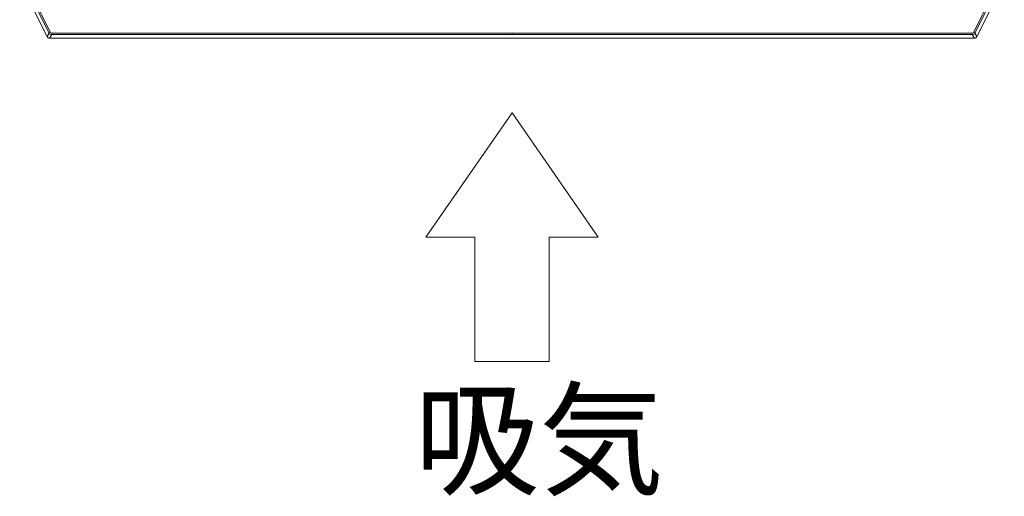
# Model space of a CAD drawing. Units: millimetres. Extents: x -132 to 1651, y -564 to 4567.
# Drawn here: x 160 to 500, y 3505 to 3670 of the extents above; entities that cross this region are included whole.
import ezdxf

# ---------------------------------------------------------------- set-up
doc = ezdxf.new("R2010")
doc.units = ezdxf.units.MM
doc.layers.get('0').update_dxf_attribs({"lineweight": 18})
doc.layers.add('弱線', color=133, linetype='Continuous', lineweight=13)
doc.styles.get("Standard").update_dxf_attribs({"font": 'simplex.shx', "bigfont": 'bigfont.shx'})

# ---------------------------------------------------------------- blocks, each defined once
blk = doc.blocks.new('A$C70A02210')
for p, q in [((-18, -66.746), (-21.299, -71.508)), ((-14.701, -71.508), (-18, -66.746)), ((-21.299, -71.508), (-19.429, -71.508)), ((-19.429, -71.508), (-19.429, -76.27)), ((-16.571, -76.27), (-16.571, -71.508)), ((-16.571, -71.508), (-14.701, -71.508)), ((-19.429, -76.27), (-16.571, -76.27))]:
    blk.add_line(p, q)
blk.add_text('吸気', height=3.5).set_placement((-21.733, -81.02))

msp = doc.modelspace()

# ---------------------------------------------------------------- linework, layer by layer
for p, q in [((169.89, 3664), (160.46, 3682.87)), ((490.45, 3664), (499.88, 3682.87)), ((489.55, 3663.44), (170.79, 3663.44))]:
    msp.add_line(p, q)
for centre, major_axis in [((170.79, 3664.45), (-0.526, -0.851)), ((489.55, 3664.45), (0.526, -0.851))]:
    msp.add_ellipse(centre, major_axis=major_axis, ratio=0.999527, start_param=5.729822, end_param=6.836548)
at = {"layer": '弱線'}
for p, q in [((161.65, 3683.15), (170.63, 3665.19)), ((171.08, 3665.41), (162.1, 3683.37)), ((498.24, 3683.37), (489.26, 3665.41)), ((498.69, 3683.15), (489.71, 3665.19)), ((170.63, 3665.19), (169.89, 3664)), ((171.52, 3664.64), (170.79, 3663.44)), ((330.17, 3665.14), (171.52, 3665.14)), ((330.17, 3664.64), (171.52, 3664.64)), ((488.82, 3665.14), (330.17, 3665.14)), ((488.82, 3664.64), (330.17, 3664.64)), ((488.82, 3664.64), (489.55, 3663.44)), ((489.71, 3665.19), (490.45, 3664))]:
    msp.add_line(p, q, dxfattribs=at)
for centre, major_axis in [((171.52, 3665.64), (-0.851, 0.526)), ((488.82, 3665.64), (-0.851, -0.526))]:
    msp.add_ellipse(centre, major_axis=major_axis, ratio=0.999527, start_param=1.01744, end_param=2.124159, dxfattribs=at)
for points, knots in [([(170.63, 3665.19), (170.63, 3665.19), (170.68, 3665.22), (170.85, 3665.3), (170.96, 3665.36), (171.08, 3665.41)], [0.0000003, 0.0000003, 0.0000003, 0.0000003, 0.5, 0.5, 1, 1, 1, 1]), ([(171.52, 3664.64), (171.52, 3664.64), (171.52, 3664.7), (171.52, 3664.88), (171.52, 3665.01), (171.52, 3665.14)], [0, 0, 0, 0, 0.5, 0.5, 1, 1, 1, 1]), ([(330.17, 3664.64), (330.17, 3664.64), (330.17, 3664.7), (330.17, 3664.88), (330.17, 3665.01), (330.17, 3665.14)], [0.0000005, 0.0000005, 0.0000005, 0.0000005, 0.5, 0.5, 1, 1, 1, 1]), ([(488.82, 3665.14), (488.82, 3665.01), (488.82, 3664.88), (488.82, 3664.7), (488.82, 3664.64), (488.82, 3664.64)], [0, 0, 0, 0, 0.5, 0.5, 1, 1, 1, 1]), ([(489.26, 3665.41), (489.38, 3665.36), (489.49, 3665.3), (489.66, 3665.22), (489.71, 3665.19), (489.71, 3665.19)], [0, 0, 0, 0, 0.5, 0.5, 0.9999998, 0.9999998, 0.9999998, 0.9999998])]:
    msp.add_open_spline(points, degree=3, knots=knots, dxfattribs=at)
for points in [[(171.52, 3665.14), (171.35, 3665.14), (171.16, 3665.26), (171.08, 3665.41)], [(489.26, 3665.41), (489.18, 3665.26), (488.99, 3665.14), (488.82, 3665.14)]]:
    msp.add_open_spline(points, degree=3, dxfattribs=at)

# ---------------------------------------------------------------- block references
at = {"xscale": 9, "yscale": 9, "zscale": 9}
msp.add_blockref('A$C70A02210', (492.17, 4238.44), dxfattribs=at)

doc.saveas('drawing.dxf')
